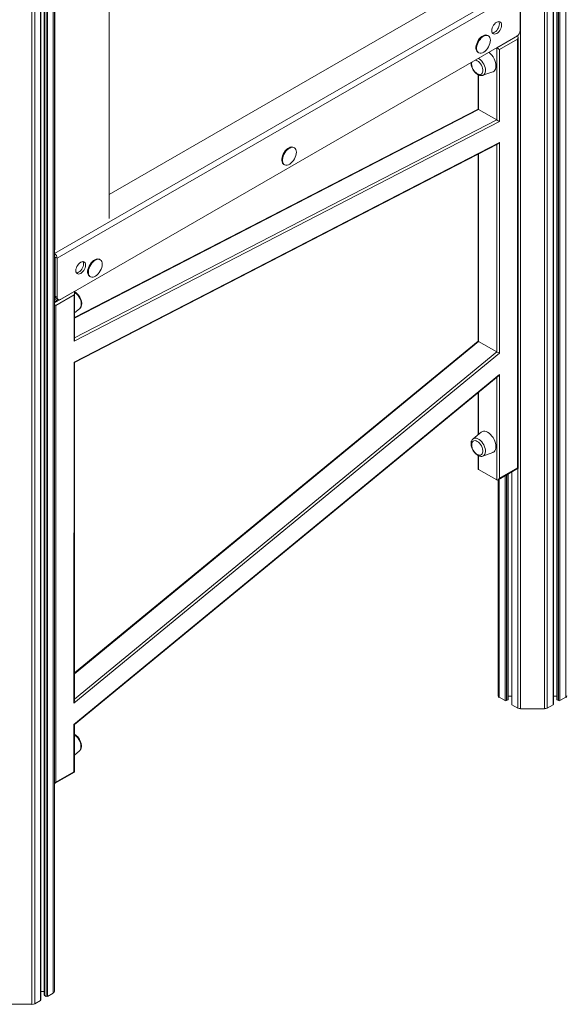
# Model space of a CAD drawing. Units: millimetres. Extents: x -6148 to 11325, y -7035 to 2190.
# Drawn here: x 8378 to 8936, y -6737 to -5732 of the extents above; entities that cross this region are included whole.
import ezdxf

# ---------------------------------------------------------------- set-up
doc = ezdxf.new("R2010")
doc.units = ezdxf.units.MM

msp = doc.modelspace()

# ---------------------------------------------------------------- linework, layer by layer
at = {"color": 8, "linetype": 'Continuous', "lineweight": 15}
for p, q in [((8916.2, -3788.7), (8916.2, -6434.9)), ((8922.1, -3786.3), (8922.1, -6431.5)), ((8926.2, -3784.3), (8926.2, -6426.5)), ((8927.7, -3783.5), (8927.7, -6427.4)), ((8929.1, -3782.8), (8929.1, -6427.4)), ((8935, -3779.2), (8935, -6424)), ((8888.9, -3795.3), (8888.9, -6435.6)), ((8913.3, -3789.7), (8913.3, -6435.6)), ((8390.6, -4890.5), (8390.6, -6737.3)), ((8393.4, -4889.2), (8393.4, -6736.7)), ((8399.3, -4889), (8399.3, -6733.3)), ((8403.5, -4888.9), (8403.5, -6728.3)), ((8405, -4888.9), (8405, -6729.2)), ((8406.4, -4888.8), (8406.4, -6729.2)), ((8412.3, -4888.6), (8412.3, -6725.8)), ((8469.2, -5935.3), (8469.2, -5286.7)), ((8414, -5318.9), (8414, -5967.1)), ((8886.1, -5748.6), (8886.1, -5749.1)), ((8846.2, -5788.9), (8846.2, -5824)), ((8846.2, -5824), (8434.1, -6036.9)), ((8434.1, -6057), (8864.6, -5834.6)), ((8864.6, -6071.4), (8864.6, -5859.7)), ((8846.2, -5869.2), (8846.2, -6060.8)), ((8413.5, -5979.1), (8414.2, -5978.7)), ((8413.5, -6021.5), (8433.6, -6009.9)), ((8413.5, -6018.3), (8415.5, -6017.1)), ((8846.2, -6060.8), (8433.9, -6400)), ((8433.9, -6425.8), (8864.6, -6071.4)), ((8864.6, -6202), (8864.6, -6097.4)), ((8846.2, -6112.5), (8846.2, -6155.5)), ((8846.2, -6177.5), (8846.2, -6191.4)), ((8886.1, -6190.3), (8886.1, -6434.9)), ((8873.1, -6197.8), (8873.1, -6427.4)), ((8874.5, -6197), (8874.5, -6427.4)), ((8876, -6196.1), (8876, -6426.5)), ((8880.2, -6193.7), (8880.2, -6431.5)), ((8867.2, -6201.2), (8867.2, -6424))]:
    msp.add_line(p, q, dxfattribs=at)
at = {"color": 7, "linetype": 'Continuous', "lineweight": 15}
for p, q in [((8922.4, -6431.1), (8922.4, -3786.2)), ((8925.9, -3784.5), (8925.9, -6426.1)), ((8399.6, -6732.8), (8399.6, -4889)), ((8403.2, -4888.9), (8403.2, -6727.9)), ((8413.5, -4888.6), (8413.5, -6724.1)), ((8469.4, -5934.9), (8469.4, -5286.5)), ((8413.5, -5970.9), (8885.8, -5698.2)), ((8888.6, -5703.1), (8416.3, -5975.8)), ((8888.6, -5743.1), (8888.6, -5703.1)), ((8809.7, -5714.4), (8469.4, -5910.8)), ((8856.2, -5748.8), (8855.5, -5748.4)), ((8885.1, -5749.3), (8419.8, -6017.9)), ((8864.6, -5761.1), (8885.8, -5748.9)), ((8885.8, -5752.1), (8867.4, -5762.7)), ((8885.8, -5748.8), (8885.8, -5748.9)), ((8885.8, -6189.8), (8885.8, -5752.1)), ((8886.4, -6190.1), (8886.4, -5750.1)), ((8845.5, -5765.7), (8846.2, -5766.1)), ((8864.6, -5834.6), (8864.6, -5761.1)), ((8864.6, -5761.1), (8864.6, -5761.1)), ((8867.4, -5762.7), (8867.4, -5836.3)), ((8845.6, -5788.6), (8845.6, -5823.7)), ((8850.6, -5789.1), (8860.8, -5785.4)), ((8845.6, -5823.7), (8434.1, -6036.3)), ((8846.2, -5824), (8864.6, -5834.6)), ((8867.4, -5836.3), (8433.5, -6060.5)), ((8433.5, -6081.8), (8867.4, -5857.6)), ((8434.1, -6082.2), (8866, -5859)), ((8867.4, -5857.6), (8867.4, -6072.7)), ((8658.2, -5863.1), (8657.5, -5862.7)), ((8845.6, -5869.5), (8845.6, -6060.4)), ((8647.5, -5880), (8648.2, -5880.4)), ((8414.2, -5974.6), (8416.3, -5975.8)), ((8414.2, -6014.6), (8414.2, -5974.6)), ((8416.3, -6015.8), (8416.3, -5975.8)), ((8460.2, -5977.4), (8459.5, -5976.9)), ((8449.5, -5994.3), (8450.2, -5994.7)), ((8413.5, -6020.3), (8417.3, -6018.1)), ((8414.2, -6014.6), (8416.3, -6015.8)), ((8433.6, -6013.2), (8414.9, -6024)), ((8415.2, -6016.9), (8417.3, -6018.1)), ((8433.5, -6060.5), (8433.6, -6013.2)), ((8433.6, -6009.9), (8433.6, -6009.9)), ((8434.1, -6058.6), (8434.1, -6011.2)), ((8414.9, -6024), (8414.9, -6510.6)), ((8434.1, -6031.5), (8439.3, -6027.2)), ((8845.6, -6060.4), (8433.9, -6399.1)), ((8846.2, -6060.8), (8864.6, -6071.4)), ((8867.4, -6072.7), (8433.3, -6429.9)), ((8433.3, -6429.9), (8433.5, -6081.8)), ((8433.9, -6427.7), (8434.1, -6082.2)), ((8433.3, -6451.6), (8867.4, -6094.4)), ((8433.9, -6451.8), (8866.2, -6096.1)), ((8867.4, -6094.4), (8867.4, -6200.4)), ((8845.6, -6113), (8845.6, -6156)), ((8848.8, -6153.3), (8840.5, -6160.3)), ((8845.6, -6177.2), (8845.6, -6190.1)), ((8850.6, -6177.7), (8860.8, -6174)), ((8866, -6201.9), (8886.4, -6190.1)), ((8867.4, -6200.4), (8885.8, -6189.8)), ((8846.2, -6191.4), (8864.6, -6202)), ((8876.3, -6426.1), (8876.3, -6196)), ((8879.9, -6193.9), (8879.9, -6431.1)), ((8866, -6201.9), (8866, -6422.4)), ((8867.2, -6424), (8873.1, -6427.4)), ((8874.5, -6427.4), (8876, -6426.5)), ((8876.3, -6422.7), (8879.9, -6422.7)), ((8880.2, -6431.5), (8886.1, -6434.9)), ((8916.2, -6434.9), (8922.1, -6431.5)), ((8922.4, -6422.7), (8925.9, -6422.7)), ((8926.2, -6426.5), (8927.7, -6427.4)), ((8929.1, -6427.4), (8935, -6424)), ((8888.9, -6435.6), (8913.3, -6435.6)), ((8433.3, -6500), (8433.3, -6451.6)), ((8433.9, -6500.4), (8433.9, -6451.8)), ((8433.9, -6483), (8439, -6478.7)), ((8413.5, -6512.1), (8433.9, -6500.4)), ((8414.9, -6510.6), (8433.3, -6500)), ((8393.4, -6736.7), (8399.3, -6733.3)), ((8399.6, -6724.4), (8403.2, -6724.4)), ((8403.5, -6728.3), (8405, -6729.2)), ((8406.4, -6729.2), (8412.3, -6725.8)), ((8366.2, -6737.3), (8390.6, -6737.3))]:
    msp.add_line(p, q, dxfattribs=at)
at = {"color": 7, "linetype": 'Continuous', "lineweight": 15, "flags": 128}
for points in [[(8859.7, -5743.5), (8859.8, -5744.7), (8860.1, -5745.7), (8860.7, -5746.5), (8861.5, -5746.9), (8862.5, -5747.1), (8863.5, -5746.9), (8864.6, -5746.4), (8865.7, -5745.6), (8866.8, -5744.6), (8867.7, -5743.4), (8868.5, -5742), (8869.1, -5740.6), (8869.4, -5739.2), (8869.6, -5737.8), (8869.4, -5736.6), (8869.1, -5735.6), (8868.5, -5734.9), (8867.7, -5734.4), (8866.8, -5734.3), (8865.7, -5734.5), (8864.6, -5735), (8863.5, -5735.7), (8862.5, -5736.8), (8861.5, -5738), (8860.7, -5739.4), (8860.1, -5740.8), (8859.8, -5742.2), (8859.7, -5743.5)], [(8860.2, -5745.8), (8860.3, -5745.8), (8861.4, -5745.7), (8862.5, -5745.2), (8863.6, -5744.4), (8864.6, -5743.4), (8865.6, -5742.1), (8866.4, -5740.8), (8866.9, -5739.4), (8867.3, -5737.9), (8867.4, -5736.6)], [(8855.5, -5748.4), (8854.6, -5748), (8853.4, -5747.9), (8852.1, -5748.1), (8850.8, -5748.7), (8849.5, -5749.5), (8848.1, -5750.6), (8846.9, -5752), (8845.8, -5753.5), (8844.9, -5755.2), (8844.2, -5756.9), (8843.7, -5758.6), (8843.4, -5760.3), (8843.4, -5761.9), (8843.7, -5763.2), (8844.2, -5764.4), (8844.9, -5765.3), (8845.5, -5765.7)], [(8858.2, -5753.3), (8858.1, -5751.9), (8857.7, -5750.6), (8857.1, -5749.6), (8856.3, -5748.8), (8855.3, -5748.4), (8854.1, -5748.3), (8852.8, -5748.5), (8851.5, -5749.1), (8850.2, -5749.9), (8848.9, -5751), (8847.6, -5752.4), (8846.5, -5753.9), (8845.6, -5755.6), (8844.9, -5757.3), (8844.4, -5759), (8844.1, -5760.7), (8844.1, -5762.3), (8844.4, -5763.6), (8844.9, -5764.8), (8845.6, -5765.7), (8846.5, -5766.3), (8847.6, -5766.5), (8848.9, -5766.5), (8850.2, -5766.1), (8851.5, -5765.4), (8852.8, -5764.4), (8854.1, -5763.2), (8855.3, -5761.7), (8856.3, -5760.1), (8857.1, -5758.4), (8857.7, -5756.7), (8858.1, -5755), (8858.2, -5753.3)], [(8860.8, -5785.4), (8860.9, -5785.4), (8861.9, -5784.8), (8862.8, -5783.8), (8863.4, -5782.7), (8863.8, -5781.2), (8863.9, -5779.6), (8863.8, -5777.8), (8863.4, -5776), (8862.8, -5774), (8861.9, -5772.2), (8860.9, -5770.3), (8859.7, -5768.7), (8858.3, -5767.2), (8856.9, -5765.9), (8856.6, -5765.7)], [(8844.8, -5774.2), (8843.6, -5773.6), (8843.1, -5773.5)], [(8843.7, -5786.7), (8844.8, -5787.5), (8846, -5788), (8847.1, -5788.3), (8848.2, -5788.2), (8849.1, -5787.8), (8849.8, -5787), (8850.3, -5786), (8850.5, -5784.8), (8850.5, -5783.4), (8850.3, -5781.9), (8849.8, -5780.4), (8849.1, -5778.8), (8848.2, -5777.4), (8847.1, -5776.1), (8846, -5775), (8844.8, -5774.2), (8844.8, -5774.2)], [(8657.5, -5862.7), (8656.6, -5862.3), (8655.4, -5862.2), (8654.1, -5862.4), (8652.8, -5863), (8651.5, -5863.8), (8650.2, -5864.9), (8648.9, -5866.3), (8647.8, -5867.8), (8646.9, -5869.5), (8646.2, -5871.2), (8645.7, -5872.9), (8645.4, -5874.6), (8645.4, -5876.2), (8645.7, -5877.5), (8646.2, -5878.7), (8646.9, -5879.6), (8647.5, -5880)], [(8660.3, -5867.6), (8660.1, -5866.2), (8659.7, -5864.9), (8659.1, -5863.9), (8658.3, -5863.1), (8657.3, -5862.7), (8656.1, -5862.6), (8654.8, -5862.8), (8653.5, -5863.4), (8652.2, -5864.2), (8650.9, -5865.3), (8649.6, -5866.7), (8648.5, -5868.2), (8647.6, -5869.9), (8646.9, -5871.6), (8646.4, -5873.3), (8646.1, -5875), (8646.1, -5876.6), (8646.4, -5877.9), (8646.9, -5879.1), (8647.6, -5880), (8648.5, -5880.6), (8649.6, -5880.8), (8650.9, -5880.8), (8652.2, -5880.4), (8653.5, -5879.7), (8654.8, -5878.7), (8656.1, -5877.5), (8657.3, -5876), (8658.3, -5874.4), (8659.1, -5872.7), (8659.7, -5871), (8660.1, -5869.3), (8660.3, -5867.6)], [(8445.3, -5982.7), (8445.2, -5981.5), (8444.8, -5980.6), (8444.2, -5979.8), (8443.4, -5979.4), (8442.5, -5979.2), (8441.4, -5979.4), (8440.3, -5979.9), (8439.2, -5980.7), (8438.2, -5981.7), (8437.3, -5982.9), (8436.5, -5984.3), (8435.9, -5985.7), (8435.5, -5987.1), (8435.4, -5988.5), (8435.5, -5989.7), (8435.9, -5990.7), (8436.5, -5991.4), (8437.3, -5991.9), (8438.2, -5992), (8439.2, -5991.8), (8440.3, -5991.3), (8441.4, -5990.5), (8442.5, -5989.5), (8443.4, -5988.3), (8444.2, -5986.9), (8444.8, -5985.5), (8445.2, -5984.1), (8445.3, -5982.7)], [(8459.5, -5976.9), (8458.6, -5976.6), (8457.4, -5976.5), (8456.1, -5976.7), (8454.8, -5977.3), (8453.5, -5978.1), (8452.2, -5979.2), (8450.9, -5980.6), (8449.9, -5982.1), (8448.9, -5983.8), (8448.2, -5985.5), (8447.7, -5987.2), (8447.4, -5988.9), (8447.4, -5990.4), (8447.7, -5991.8), (8448.2, -5993), (8448.9, -5993.9), (8449.5, -5994.3)], [(8462.3, -5981.9), (8462.1, -5980.5), (8461.8, -5979.2), (8461.1, -5978.2), (8460.3, -5977.4), (8459.3, -5977), (8458.1, -5976.9), (8456.9, -5977.1), (8455.5, -5977.7), (8454.2, -5978.5), (8452.9, -5979.6), (8451.7, -5981), (8450.6, -5982.5), (8449.6, -5984.2), (8448.9, -5985.9), (8448.4, -5987.6), (8448.2, -5989.3), (8448.2, -5990.9), (8448.4, -5992.2), (8448.9, -5993.4), (8449.6, -5994.3), (8450.6, -5994.9), (8451.7, -5995.1), (8452.9, -5995.1), (8454.2, -5994.7), (8455.5, -5994), (8456.9, -5993), (8458.1, -5991.7), (8459.3, -5990.3), (8460.3, -5988.7), (8461.1, -5987), (8461.8, -5985.3), (8462.1, -5983.6), (8462.3, -5981.9)], [(8435.9, -5990.8), (8436.1, -5990.8), (8437.1, -5990.6), (8438.2, -5990.1), (8439.3, -5989.3), (8440.4, -5988.3), (8441.3, -5987.1), (8442.1, -5985.7), (8442.7, -5984.3), (8443, -5982.9), (8443.2, -5981.5)], [(8855.4, -6153.5), (8853.9, -6152.8), (8852.5, -6152.4), (8851.2, -6152.4), (8850, -6152.6), (8848.9, -6153.2), (8848.8, -6153.3)], [(8860.8, -6174), (8860.9, -6173.9), (8861.9, -6173.3), (8862.8, -6172.4), (8863.4, -6171.2), (8863.8, -6169.8), (8863.9, -6168.2), (8863.8, -6166.4), (8863.4, -6164.5), (8862.8, -6162.6), (8861.9, -6160.7), (8860.9, -6158.9), (8859.7, -6157.3), (8858.3, -6155.8), (8856.9, -6154.5), (8855.4, -6153.5)], [(8844.8, -6162.8), (8843.6, -6162.2), (8842.5, -6162), (8841.4, -6162.1), (8840.5, -6162.5), (8839.8, -6163.2), (8839.3, -6164.2), (8839.1, -6165.4), (8839.1, -6166.8), (8839.1, -6167.4)], [(8843.7, -6175.3), (8844.8, -6176.1), (8846, -6176.6), (8847.1, -6176.9), (8848.2, -6176.8), (8849.1, -6176.3), (8849.8, -6175.6), (8850.3, -6174.6), (8850.5, -6173.4), (8850.5, -6172), (8850.3, -6170.5), (8849.8, -6169), (8849.1, -6167.4), (8848.2, -6166), (8847.1, -6164.7), (8846, -6163.6), (8844.8, -6162.8), (8844.8, -6162.8)]]:
    msp.add_lwpolyline(points, dxfattribs=at)
at = {"color": 8, "linetype": 'Continuous', "lineweight": 15, "flags": 128}
for points in [[(8846, -5771.8), (8846.7, -5772.3), (8848, -5773.3), (8849.3, -5774.7), (8850.5, -5776.2), (8851.4, -5777.8), (8852.2, -5779.6), (8852.8, -5781.3), (8853.1, -5783), (8853.2, -5784.6), (8853, -5786.1), (8852.5, -5787.3), (8851.9, -5788.3), (8851, -5789), (8850.6, -5789.1)], [(8439.3, -6027.2), (8439.9, -6026.5), (8440.5, -6025.4), (8440.8, -6024), (8440.9, -6022.5), (8440.7, -6020.8), (8440.3, -6019.1), (8439.6, -6017.3), (8438.7, -6015.6), (8437.6, -6014), (8436.4, -6012.6), (8435.1, -6011.4), (8434.1, -6010.7)], [(8840.5, -6160.3), (8840.6, -6160.2), (8841.6, -6159.7), (8842.7, -6159.5), (8844, -6159.6), (8845.3, -6160.1), (8846.7, -6160.9), (8848, -6161.9), (8849.3, -6163.3), (8850.5, -6164.8), (8851.4, -6166.4), (8852.2, -6168.2), (8852.8, -6169.9), (8853.1, -6171.6), (8853.2, -6173.2), (8853, -6174.7), (8852.5, -6175.9), (8851.9, -6176.9), (8851, -6177.6), (8850.6, -6177.7)], [(8439, -6478.7), (8439.7, -6478), (8440.2, -6476.9), (8440.6, -6475.5), (8440.6, -6474), (8440.4, -6472.3), (8440, -6470.6), (8439.3, -6468.8), (8438.4, -6467.1), (8437.4, -6465.5), (8436.1, -6464.1), (8434.8, -6462.9), (8433.9, -6462.2)]]:
    msp.add_lwpolyline(points, dxfattribs=at)
at = {"color": 7, "linetype": 'Continuous', "lineweight": 15}
for centre, radius, start, end in [((8863.2, -5736.4), 4.23, 357.2148, 29.7811), ((8881, -5742.8), 7.68, 302.6055, 357.3945), ((8846.3, -5777.6), 7.27, 165.0434, 189.9848), ((8851.6, -5776.9), 12.6, 188.855, 231.1397), ((8410.2, -5976.1), 6.15, 2.6055, 57.3945), ((8412.6, -5974.7), 1.54, 2.6055, 57.3945), ((8438.9, -5981.3), 4.23, 357.2148, 29.7811), ((8416.6, -6014.9), 2.46, 173.7012, 234.9867), ((8418.5, -6016.2), 2.18, 170.786, 309.2033), ((8851.6, -6165.5), 12.6, 188.855, 231.1397), ((8868, -6422.2), 2.01, 185.6948, 245.6253), ((8873.8, -6426), 1.54, 242.6097, 297.3903), ((8875.8, -6426.1), 0.503, 294.3747, 354.3052), ((8880.4, -6431), 0.503, 185.6948, 245.6253), ((8921.9, -6431), 0.503, 294.3747, 354.3052), ((8926.4, -6426.1), 0.503, 185.6948, 245.6253), ((8928.4, -6426), 1.54, 242.6097, 297.3903), ((8934.2, -6422.2), 2.01, 294.3747, 354.3052), ((8888.8, -6429.8), 5.77, 241.9598, 271.1441), ((8913.5, -6429.8), 5.77, 268.8559, 298.0402), ((8399.1, -6732.8), 0.503, 294.3747, 354.3052), ((8403.7, -6727.8), 0.503, 185.6948, 245.6253), ((8405.7, -6727.8), 1.54, 242.6097, 297.3903), ((8411.5, -6723.9), 2.01, 294.3747, 354.3052), ((8390.7, -6731.6), 5.77, 268.8559, 298.0402)]:
    msp.add_arc(centre, radius, start, end, dxfattribs=at)
for centre, major_axis, ratio, start_param, end_param in [((8884.4, -5751.3), (1.41, 2.45), 0.577335, 4.71243, 6.283226), ((8866, -5761.9), (2, -1.15), 0.00007, 0.785439, 2.356235), ((8847.6, -5824.9), (2, -1.22), 0.022726, 2.370031, 3.127756), ((8866, -5835.5), (2, -1.22), 0.022726, 0.799235, 2.370031), ((8866, -5856.8), (1.43, 2.35), 0.592244, 3.913154, 4.726225), ((8432.1, -6012.4), (1.42, 2.45), 0.577135, 4.712602, 6.283398), ((8413.5, -6023.2), (2, -1.15), 0.00007, 0.785439, 1.570837), ((8432.1, -6059.7), (1.43, 2.35), 0.59205, 4.726398, 5.511451), ((8847.6, -6061.3), (2, -0.94), 0.089888, 3.184013, 3.969411), ((8866, -6071.9), (2, -0.94), 0.089888, 3.969411, 5.540208), ((8432.1, -6081), (2, -1.22), 0.023025, 0.014009, 0.799062), ((8866, -6093.6), (1.35, 2.87), 0.514076, 3.969411, 4.669968), ((8847.6, -6189), (1.41, 2.45), 0.577335, 2.356235, 3.141633), ((8884.4, -6189), (2, -1.15), 0.00007, 0.000041, 0.785439), ((8866, -6199.6), (1.41, 2.45), 0.577335, 3.141633, 4.71243), ((8431.9, -6429.1), (1.35, 2.87), 0.513856, 4.670141, 5.455194), ((8431.9, -6450.8), (2, -0.94), 0.089591, 5.54038, 6.240937), ((8431.9, -6499.2), (2, -1.16), 0.000369, 0.000213, 0.785266), ((8413.5, -6509.8), (1.41, 2.45), 0.577335, 3.92695, 4.71243)]:
    msp.add_ellipse(centre, major_axis=major_axis, ratio=ratio, start_param=start_param, end_param=end_param, dxfattribs=at)
for points, knots in [([(8838.5, -5776.2), (8838.5, -5776.3), (8838.4, -5776.9), (8838.5, -5778.2), (8838.9, -5779.8), (8839.5, -5781.5), (8840.2, -5783.1), (8841.2, -5784.6), (8842.3, -5786), (8843.5, -5787.2), (8844.9, -5788.2), (8846.3, -5789), (8847.7, -5789.4), (8849, -5789.5), (8849.9, -5789.4), (8850.4, -5789.2), (8850.5, -5789.1)], [0, 0, 0, 0, 0.022235, 0.102511, 0.183621, 0.264496, 0.345086, 0.425623, 0.506405, 0.587723, 0.669946, 0.753298, 0.837197, 0.909047, 0.97789, 1, 1, 1, 1]), ([(8439.3, -6027.1), (8439.4, -6027), (8439.9, -6026.7), (8440.4, -6025.9), (8441, -6024.8), (8441.3, -6023.4), (8441.4, -6021.9), (8441.2, -6020.3), (8440.8, -6018.7), (8440.2, -6017), (8439.4, -6015.4), (8438.4, -6013.9), (8437.2, -6012.6), (8436, -6011.4), (8434.8, -6010.6), (8434, -6010.1), (8433.6, -6010), (8433.5, -6010)], [0, 0, 0, 0, 0.02172, 0.089756, 0.159142, 0.231684, 0.307667, 0.385836, 0.464476, 0.542841, 0.620964, 0.699102, 0.777526, 0.856548, 0.94022, 0.983717, 1, 1, 1, 1]), ([(8840.5, -6160.3), (8840.4, -6160.3), (8840, -6160.6), (8839.5, -6161.3), (8838.9, -6162.4), (8838.5, -6163.7), (8838.4, -6165.2), (8838.5, -6166.8), (8838.9, -6168.4), (8839.5, -6170.1), (8840.2, -6171.7), (8841.2, -6173.2), (8842.3, -6174.6), (8843.5, -6175.8), (8844.9, -6176.8), (8846.3, -6177.6), (8847.7, -6178), (8849, -6178.1), (8849.9, -6178), (8850.4, -6177.8), (8850.5, -6177.7)], [0, 0, 0, 0, 0.00866, 0.063411, 0.118834, 0.176578, 0.237166, 0.299796, 0.363076, 0.426174, 0.489048, 0.551882, 0.614907, 0.678349, 0.742498, 0.807528, 0.872984, 0.92904, 0.98275, 1, 1, 1, 1]), ([(8439.1, -6478.6), (8439.2, -6478.5), (8439.6, -6478.2), (8440.1, -6477.4), (8440.7, -6476.3), (8441, -6474.9), (8441.1, -6473.5), (8440.9, -6471.8), (8440.5, -6470.2), (8439.9, -6468.5), (8439.1, -6466.9), (8438.1, -6465.4), (8437, -6464.1), (8435.7, -6462.9), (8434.6, -6462.1), (8434, -6461.8), (8433.9, -6461.8)], [0, 0, 0, 0, 0.022544, 0.093161, 0.165179, 0.240472, 0.319338, 0.400472, 0.482096, 0.563433, 0.64452, 0.725621, 0.80702, 0.88904, 0.975886, 1, 1, 1, 1])]:
    msp.add_open_spline(points, degree=3, knots=knots, dxfattribs=at)

doc.saveas('drawing.dxf')
